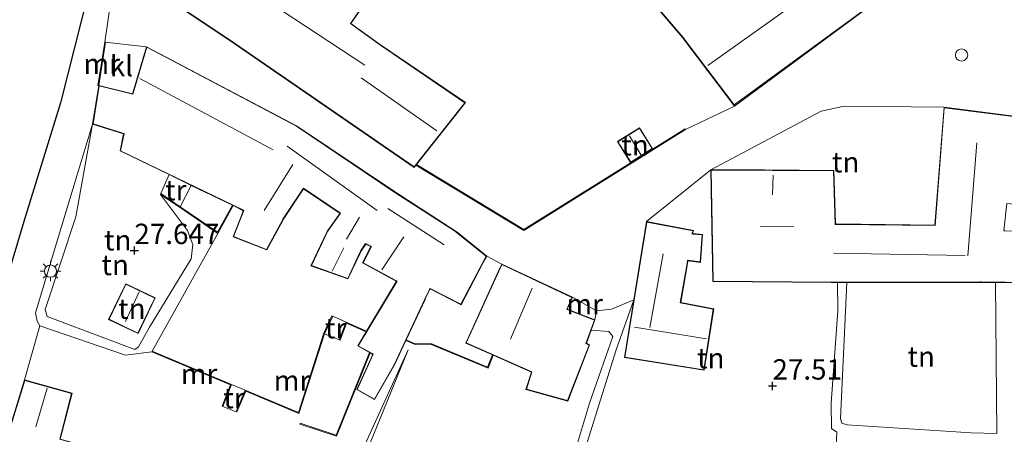
# Model space of a CAD drawing. Units: metres. Extents: x 184975 to 190011, y 349998 to 356252.
# Drawn here: x 186606 to 186727, y 352413 to 352464 of the extents above; entities that cross this region are included whole.
import ezdxf
from ezdxf.enums import TextEntityAlignment as Align

# ---------------------------------------------------------------- set-up
doc = ezdxf.new("R2010")
doc.units = ezdxf.units.M
doc.linetypes.add('IE-TERREINAFSCHEIDING', pattern=[10, 8, -2])
doc.layers.get('0').update_dxf_attribs({"lineweight": 25})
for name, color, linetype, lineweight in [('B-ME-GW-HOOGTEPUNT-S-B1', 10, 'Continuous', 25), ('B-ME-GW-KRUINLIJN-L-B1', 93, 'Continuous', 18), ('B-ME-GW-TEENLIJN-L-B1', 93, 'Continuous', 18), ('B-ME-IE-GRONDWERKLIJN-GROND_INGERICHT-GV-B6', 253, 'Continuous', 18), ('B-ME-IE-INRICHTINGSELEMENT-S-B1', 253, 'Continuous', 18), ('B-ME-IE-MEUBILAIR_WEGMEUBILAIR-LICHTMAST-S-B1', 8, 'Continuous', 18), ('B-ME-IE-TERREINAFSCHEIDING-RASTERHEKWERK-L-B1', 8, 'IE-TERREINAFSCHEIDING', 18), ('B-ME-KG-KADASTRAAL-DAKRAND-L-B1', 13, 'Continuous', 18), ('B-ME-KG-KADASTRAAL-NOKLIJN-L-B1', 13, 'Continuous', 18), ('B-ME-KG-KADASTRAAL-OPNAMEDTMGRENS-L-B1', 10, 'Continuous', 25), ('B-ME-MW-MUUR-GV-B6', 8, 'IE-TERREINAFSCHEIDING-KUNSTMATIG', 18), ('B-ME-MW-MUUR-L-B1', 8, 'IE-TERREINAFSCHEIDING-KUNSTMATIG', 18), ('B-ME-OG-BEBOUWING-GV-B6', 173, 'Continuous', 18), ('B-ME-VH-VERH_SOORT-BETON-OVERIG-GV-B6', 8, 'IE-TERREINAFSCHEIDING-NATUURLIJK-HOUTWAL', 18), ('B-ME-VH-VERH_SOORT-BITUMEN-GV-B6', 8, 'IE-TERREINAFSCHEIDING-NATUURLIJK-HOUTWAL', 18), ('B-ME-VH-VERH_SOORT-KLINKERS-GV-B6', 8, 'IE-TERREINAFSCHEIDING-NATUURLIJK-HOUTWAL', 18), ('B-ME-VH-VERH_SOORT-TEGELS-GV-B6', 8, 'Continuous', 18)]:
    doc.layers.add(name, color=color, linetype=linetype, lineweight=lineweight)
doc.styles.add('NLCS-ISO', font='NLCS-ISO.TTF')
doc.linetypes.add('IE-TERREINAFSCHEIDING-KUNSTMATIG', pattern='A,4,[82,NLCS.SHX,S=0.75,R=90,X=0,Y=0],4,-2', length=10)
doc.linetypes.add('IE-TERREINAFSCHEIDING-NATUURLIJK-HOUTWAL', pattern='A,7,-1.5,[67,NLCS.SHX,S=0.75,R=45,X=0,Y=0],-1.5,7,-1.5,[70,NLCS.SHX,S=0.75,R=0,X=0,Y=0],-1.5', length=20)

# ---------------------------------------------------------------- blocks, each defined once
blk = doc.blocks.new('dtb')
blk.add_circle((0, 0), 0.75)
blk = doc.blocks.new('hoogtepunt')
for p, q in [((-0.5, 0), (0.5, 0)), ((0, 0.5), (0, -0.5))]:
    blk.add_line(p, q)
blk = doc.blocks.new('lantaarnpaal')
for p, q in [((0, 0.75), (0, 1.25)), ((-0.75, 0), (-1.25, 0)), ((-0.88, 0.88), (-0.53, 0.53)), ((0.53, 0.53), (0.88, 0.88)), ((0.75, 0), (1.25, 0)), ((-0.53, -0.53), (-0.88, -0.88)), ((0, -0.75), (0, -1.25)), ((0.53, -0.53), (0.88, -0.88))]:
    blk.add_line(p, q)
blk.add_circle((0, 0), 0.75)

msp = doc.modelspace()

# ---------------------------------------------------------------- linework, layer by layer
at = {"layer": 'B-ME-GW-KRUINLIJN-L-B1'}
msp.add_line((186630.45, 352438.03, 28.54), (186622.41, 352423.6, 28.54), dxfattribs=at)
for points in [[(186620.28, 352423.8, 27.4), (186609.53, 352427.83, 27.49), (186609.3, 352428.69, 27.53), (186613.05, 352440.08, 27.68), (186615.11, 352451.41, 27.82)], [(186707.53, 352432.02, 28.6), (186706.75, 352415.33, 28.47), (186706.91, 352414.75, 28.43), (186707.56, 352414.54, 28.42), (186722.76, 352413.59, 28.36), (186725.89, 352413.48, 28.35)], [(186706.28, 352413.66, 27.44), (186705.78, 352402.25, 27.41), (186705.32, 352402.02, 27.42), (186678.9, 352405.93, 27.32), (186674.04, 352407.04, 27.16), (186679.27, 352423.76, 27.5), (186681.42, 352429.88, 28.38)], [(186676.66, 352427.42, 28.18), (186676.87, 352428.52, 28.18), (186678.68, 352428.74, 28.24), (186681.42, 352429.88, 28.38)], [(186617.39, 352405.82, 26.23), (186633.84, 352400.14, 26.34), (186641.64, 352397.75, 26.34), (186641.94, 352397.75, 26.33), (186653.76, 352423.77, 27.37)]]:
    msp.add_polyline3d(points, dxfattribs=at)
at = {"layer": 'B-ME-GW-TEENLIJN-L-B1'}
msp.add_line((186725.72, 352432, 28.89), (186725.89, 352413.48, 28.35), dxfattribs=at)
for points in [[(186615.11, 352451.41, 27.82), (186610.81, 352437.24, 26.63), (186608.11, 352428.3, 26.14), (186608.3, 352427.25, 26.06), (186608.63, 352426.69, 26.05), (186619.12, 352423.09, 26.41), (186622.38, 352423.51, 26.44)], [(186623.44, 352442.82, 28.15), (186626.73, 352438.37, 28.04), (186627.39, 352436.65, 28), (186627.18, 352434.9, 27.96), (186622.06, 352426.53, 27.46), (186620.74, 352424.12, 27.41), (186620.28, 352423.8, 27.4)], [(186706.28, 352413.66, 27.44), (186705.65, 352414.11, 27.46), (186705.62, 352417.23, 27.51), (186706.43, 352428.55, 28.17), (186706.36, 352432.02, 28.41)], [(186675.98, 352417.2, 26.41), (186678.87, 352425.4, 27.13), (186678.36, 352426, 27.2), (186676.2, 352426.15, 27.12)], [(186653.76, 352423.77, 27.37), (186643.2, 352397.78, 25.91), (186643.27, 352397.3, 25.87)], [(186672.88, 352407.75, 25.91), (186673.3, 352408.2, 26), (186675.98, 352417.2, 26.41)]]:
    msp.add_polyline3d(points, dxfattribs=at)
at = {"layer": 'B-ME-IE-GRONDWERKLIJN-GROND_INGERICHT-GV-B6'}
for points in [[(186682.83, 352467.45, 29.61), (186687.44, 352462.03, 29.61), (186687.53, 352461.91, 29.61), (186693.75, 352453.63, 29.32), (186687.77, 352450.78, 29.15), (186687.72, 352450.86, 29.15), (186667.95, 352438.52, 29.83), (186654.78, 352446.47, 29.51), (186660.8, 352454.07, 29.52), (186650.4, 352461.16, 29.52), (186650.27, 352461.25, 29.52), (186646.76, 352463.79, 29.52), (186650.2, 352468.72, 29.52)], [(186719.43, 352453.5, 30.09), (186718.3, 352439.04, 30.09), (186706.24, 352439.19, 30.09), (186706.15, 352439.23, 30.09), (186705.93, 352445.76, 30.09), (186697.45, 352445.81, 29.61), (186690.87, 352445.84, 28.97), (186704.38, 352453.02, 29.82), (186707.19, 352453.65, 29.89), (186719.43, 352453.5, 30.09)], [(186620.28, 352423.8, 27.4), (186620.74, 352424.12, 27.41), (186622.06, 352426.53, 27.46), (186627.18, 352434.9, 27.96), (186627.39, 352436.65, 28), (186626.73, 352438.37, 28.04), (186623.44, 352442.82, 28.15), (186625.7, 352441.27, 28.21), (186630.45, 352438.03, 28.54), (186622.41, 352423.6, 28.54), (186622.38, 352423.51, 26.44), (186619.12, 352423.09, 26.41), (186608.63, 352426.69, 26.05), (186608.3, 352427.25, 26.06), (186608.11, 352428.3, 26.14), (186610.81, 352437.24, 26.63), (186615.11, 352451.41, 27.82), (186613.05, 352440.08, 27.68), (186609.3, 352428.69, 27.53), (186609.53, 352427.83, 27.49), (186620.28, 352423.8, 27.4)], [(186624.47, 352445.24, 28.17), (186623.48, 352442.91, 28.15), (186623.44, 352442.82, 28.15), (186626.73, 352438.37, 28.04), (186627.39, 352436.65, 28), (186627.18, 352434.9, 27.96), (186622.06, 352426.53, 27.46), (186620.74, 352424.12, 27.41), (186620.28, 352423.8, 27.4), (186609.53, 352427.83, 27.49), (186609.3, 352428.69, 27.53), (186613.05, 352440.08, 27.68), (186615.11, 352451.41, 27.82), (186618.91, 352450.24, 28.04), (186618.48, 352448.14, 28.07), (186624.47, 352445.24, 28.17)], [(186681.02, 352446.71, 29.58), (186683.73, 352448.41, 29.58), (186682.11, 352450.99, 29.58), (186679.41, 352449.29, 29.58), (186681.02, 352446.71, 29.58)], [(186674.04, 352407.04, 27.16), (186679.27, 352423.76, 27.5), (186681.42, 352429.88, 28.38), (186680.28, 352422.8, 27.5), (186690.06, 352421.25, 27.68), (186691.22, 352428.78, 28.19), (186687.18, 352429.56, 28.28), (186688.05, 352434.59, 28.44), (186688.07, 352434.68, 28.44), (186689.61, 352434.48, 28.44), (186689.84, 352437.9, 28.44), (186688.7, 352438, 28.44), (186688.62, 352438, 28.44), (186688.75, 352438.38, 28.44), (186687.48, 352438.62, 28.74), (186682.96, 352439.48, 28.61), (186690.87, 352445.84, 28.97), (186690.91, 352443.56, 28.94), (186690.91, 352443.39, 28.21), (186691.1, 352432.13, 28.35), (186705.6, 352432.02, 28.19), (186705.75, 352432.02, 28.19), (186706.36, 352432.02, 28.41)], [(186648.67, 352426.03, 29.05), (186646.16, 352427.16, 29.07), (186644.53, 352427.89, 29.07), (186644.44, 352427.94, 29.07), (186643.46, 352425.81, 28.69), (186640.32, 352416.08, 28.67), (186633.81, 352418.81, 28.62), (186632.14, 352419.51, 28.61), (186622.41, 352423.6, 28.54), (186630.45, 352438.03, 28.54), (186632.33, 352441.44, 28.54), (186633.52, 352440.86, 28.86), (186633.51, 352440.65, 28.86), (186632.32, 352437.62, 28.86), (186636.46, 352436.01, 28.86), (186638.4, 352439.61, 28.86), (186638.47, 352439.75, 28.86), (186640.94, 352443.5, 28.86), (186645.33, 352440.55, 28.86), (186645.44, 352440.51, 28.86), (186643.94, 352438.4, 28.86), (186643.85, 352438.27, 28.86), (186641.86, 352434.07, 28.86), (186646.4, 352432.46, 28.86), (186647.92, 352435.68, 28.86), (186647.98, 352435.81, 28.86), (186648.22, 352436.19, 28.86), (186648.57, 352436.71, 28.86), (186649.2, 352436.41, 28.86), (186648.18, 352434.42, 28.86), (186652.23, 352432.21, 28.86), (186652.36, 352432.18, 28.86), (186648.67, 352426.03, 29.05)], [(186622.78, 352430.11, 27.77), (186619.16, 352431.86, 27.77), (186617.05, 352427.49, 27.77), (186620.68, 352425.75, 27.77), (186622.78, 352430.11, 27.77)], [(186706.36, 352432.02, 28.41), (186706.43, 352428.55, 28.17), (186705.62, 352417.23, 27.51), (186705.65, 352414.11, 27.46), (186706.28, 352413.66, 27.44), (186705.78, 352402.25, 27.41)], [(186705.78, 352402.25, 27.41), (186706.28, 352413.66, 27.44), (186705.65, 352414.11, 27.46), (186705.62, 352417.23, 27.51), (186706.43, 352428.55, 28.17), (186706.36, 352432.02, 28.41), (186707.53, 352432.02, 28.6), (186706.75, 352415.33, 28.47), (186706.91, 352414.75, 28.43), (186707.56, 352414.54, 28.42), (186722.76, 352413.59, 28.36), (186725.89, 352413.48, 28.35)], [(186725.72, 352432, 28.89), (186725.89, 352413.48, 28.35), (186722.76, 352413.59, 28.36), (186707.56, 352414.54, 28.42), (186706.91, 352414.75, 28.43), (186706.75, 352415.33, 28.47), (186707.53, 352432.02, 28.6), (186723.79, 352432.03, 28.82), (186723.95, 352432.03, 28.82), (186725.72, 352432, 28.89)], [(186725.89, 352413.48, 28.35), (186725.72, 352432, 28.89), (186727.67, 352431.97, 29.91)], [(186673.3, 352408.2, 26), (186675.98, 352417.2, 26.41), (186678.87, 352425.4, 27.13), (186678.36, 352426, 27.2), (186676.2, 352426.15, 27.12), (186676.66, 352427.42, 28.18), (186676.87, 352428.52, 28.18), (186678.68, 352428.74, 28.24), (186681.42, 352429.88, 28.38), (186679.27, 352423.76, 27.5), (186674.04, 352407.04, 27.16)], [(186611.15, 352412.81, 26.23), (186612.59, 352418.43, 26.16), (186606.77, 352420.06, 26.03), (186608.63, 352426.69, 26.05), (186619.12, 352423.09, 26.41), (186622.38, 352423.51, 26.44), (186632.02, 352419.46, 26.5), (186630.97, 352416.85, 26.22), (186631.06, 352416.82, 26.22), (186632.68, 352416.16, 26.41), (186632.78, 352416.13, 26.41), (186633.87, 352418.68, 26.5), (186639.33, 352416.39, 27.3), (186640.38, 352415.95, 27.61), (186643.54, 352425.73, 28.02), (186645.34, 352424.96, 28.01), (186645.44, 352424.92, 28.01), (186646.22, 352427.02, 27.99), (186648.61, 352425.94, 28)], [(186648.61, 352425.94, 28), (186647.59, 352424.23, 28), (186649.02, 352423.42, 27.92), (186644.95, 352413.29, 27.63), (186640.55, 352414.74, 27.66), (186640.52, 352414.64, 26.89), (186645.01, 352413.17, 26.95), (186649.11, 352423.37, 27.28), (186649.44, 352423.18, 27.28), (186647.47, 352418.88, 27.14), (186649.66, 352417.66, 27.14), (186652.08, 352421.9, 27.29), (186653.49, 352424.9, 27.17), (186654.62, 352424.41, 27.17), (186656.53, 352424.43, 26.99), (186663.56, 352421.51, 26.76), (186664.18, 352423.1, 26.76), (186668.88, 352421.01, 26.75), (186668.2, 352418.9, 26.74), (186673.32, 352417.47, 26.3), (186676.01, 352424.36, 27.07), (186675.61, 352424.55, 27.04), (186676.2, 352426.15, 27.12), (186678.36, 352426, 27.2), (186678.87, 352425.4, 27.13), (186675.98, 352417.2, 26.41), (186673.3, 352408.2, 26)], [(186643.2, 352397.78, 25.91), (186653.76, 352423.77, 27.37), (186641.94, 352397.75, 26.33)], [(186641.94, 352397.75, 26.33), (186653.76, 352423.77, 27.37), (186643.2, 352397.78, 25.91)]]:
    msp.add_polyline3d(points, dxfattribs=at)
at = {"layer": 'B-ME-IE-TERREINAFSCHEIDING-RASTERHEKWERK-L-B1'}
msp.add_line((186608.63, 352426.69, 26.05), (186606.77, 352420.06, 26.03), dxfattribs=at)
at = {"layer": 'B-ME-KG-KADASTRAAL-DAKRAND-L-B1'}
for points in [[(186712.16, 352467.35, 39), (186693.73, 352453.78, 39.01), (186687.57, 352461.94, 39.5), (186687.48, 352462.06, 32.89), (186682.9, 352467.44, 32.89), (186686.69, 352470.12, 32.68), (186690.23, 352465.46, 32.76), (186690.35, 352465.55, 38.96), (186705.37, 352476.47, 38.82), (186712.16, 352467.35, 39)], [(186650.13, 352468.71, 32.53), (186646.69, 352463.78, 36.1), (186650.25, 352461.2, 36.23), (186650.38, 352461.12, 33.16), (186660.73, 352454.06, 33.17), (186654.49, 352446.18, 33.4), (186632.48, 352461.36, 33.52), (186632.36, 352461.44, 36.91), (186620.7, 352469.28, 36.89)], [(186621.74, 352460.86, 33.25), (186640.11, 352451.17, 33.26), (186640.23, 352451.09, 36.1), (186652.03, 352443.13, 36.1), (186652.16, 352443.05, 34.6), (186659.59, 352438.25, 34.6), (186659.71, 352438.16, 32.95), (186663.34, 352435.24, 32.85), (186660.22, 352429.36, 29.87), (186656.45, 352431.29, 29.85), (186656.39, 352431.16, 31.02), (186655.86, 352430.09, 30.95), (186655.8, 352429.95, 31.41), (186652.04, 352421.92, 31.42), (186649.64, 352417.72, 29.75), (186647.54, 352418.9, 29.45), (186649.49, 352423.21, 29.64), (186649.36, 352423.29, 32.3), (186647.66, 352424.25, 31.86), (186652.41, 352432.17, 31.81), (186652.28, 352432.24, 33.59), (186648.25, 352434.44, 33.08), (186649.27, 352436.43, 32.84), (186648.55, 352436.78, 32.84), (186648.46, 352436.66, 35.41), (186647.94, 352435.84, 35.4), (186647.87, 352435.7, 34.23), (186646.38, 352432.52, 34.3), (186641.93, 352434.1, 34.27), (186643.9, 352438.25, 34.18), (186643.98, 352438.37, 35.23), (186645.49, 352440.5, 35.06), (186645.37, 352440.59, 35.93), (186640.93, 352443.57, 35.93), (186638.43, 352439.77, 35.93), (186638.36, 352439.64, 34.77), (186636.43, 352436.07, 34.77), (186632.38, 352437.65, 34.82), (186633.65, 352440.86, 34.91), (186633.51, 352440.92, 31.61), (186618.54, 352448.17, 31.38), (186618.97, 352450.29, 32.14), (186618.83, 352450.33, 31.76), (186615.17, 352451.45, 31.86), (186615.9, 352456.11, 31.73), (186620.02, 352455.09, 31.71), (186620.06, 352455.23, 35.15), (186621.74, 352460.86, 33.25)], [(186691.14, 352432.18, 37.51), (186690.92, 352445.79, 37.51), (186705.88, 352445.71, 37.52), (186706.11, 352439.14, 37.48), (186706.26, 352439.14, 38.58), (186718.35, 352438.99, 38.45), (186719.47, 352453.44, 38.61), (186731.45, 352451.93, 38.62), (186730.62, 352441.36, 38.62), (186727.11, 352441.68, 40.13), (186726.78, 352438.36, 40.14), (186726.93, 352438.36, 36.94), (186730.44, 352438.22, 36.93), (186729.98, 352431.99, 36.91), (186723.97, 352432.08, 36.8), (186723.82, 352432.08, 38.88), (186705.74, 352432.07, 38.69), (186705.59, 352432.07, 37.73), (186691.14, 352432.18, 37.51)], [(186681.04, 352446.78, 31.61), (186679.47, 352449.27, 31.61), (186682.1, 352450.92, 31.6), (186683.66, 352448.43, 31.6), (186681.04, 352446.78, 31.61)], [(186690.02, 352421.3, 33.8), (186680.34, 352422.84, 33.67), (186683, 352439.42, 33.72), (186688.68, 352438.34, 33.76), (186688.55, 352437.96, 33.64), (186688.7, 352437.95, 31.75), (186689.79, 352437.85, 31.75), (186689.56, 352434.54, 31.75), (186688.02, 352434.74, 31.65), (186688, 352434.59, 33.66), (186687.12, 352429.52, 33.65), (186691.16, 352428.74, 33.65), (186690.02, 352421.3, 33.8)], [(186660.89, 352424.61, 31.95), (186665.27, 352434.2, 32.01), (186673.83, 352430.18, 31.9), (186673.21, 352428.69, 31.79), (186673.35, 352428.64, 29.58), (186676.6, 352427.39, 30), (186675.55, 352424.53, 29.96), (186675.95, 352424.33, 29.84), (186673.29, 352417.53, 29.78), (186668.26, 352418.94, 32.27), (186668.94, 352421.04, 32.21), (186660.89, 352424.61, 31.95)], [(186622.72, 352430.09, 29.6), (186620.66, 352425.81, 29.61), (186617.12, 352427.51, 29.61), (186619.18, 352431.79, 29.61), (186622.72, 352430.09, 29.6)], [(186605.13, 352414.57, 29.75), (186606.8, 352420, 29.75), (186612.53, 352418.4, 29.76), (186611.09, 352412.79, 29.75), (186611.23, 352412.75, 28.65), (186618.82, 352410.62, 28.65), (186617.1, 352405.05, 28.72), (186615.5, 352405.73, 28.7), (186615.45, 352405.59, 26.94), (186613.07, 352399.21, 26.87), (186610.8, 352400.07, 28.15), (186606.44, 352388.04, 27.79), (186607.28, 352387.63, 27.15), (186605.84, 352384.46, 27.12)]]:
    msp.add_polyline3d(points, dxfattribs=at)
at = {"layer": 'B-ME-KG-KADASTRAAL-NOKLIJN-L-B1'}
for p, q in [((186708.58, 352471.52, 43.22), (186690.48, 352458.62, 42.92)), ((186648.45, 352458.68, 38.59), (186636.8, 352466.34, 38.6)), ((186620.88, 352457.03, 36.61), (186637.23, 352448.27, 36.63)), ((186648.03, 352457.11, 37.5), (186657.29, 352450.59, 37.5)), ((186682.31, 352447.64, 33.15), (186680.9, 352449.98, 33.14)), ((186638.96, 352448.73, 39.33), (186649.98, 352440.86, 39.27)), ((186723.45, 352449.15, 41.87), (186722.35, 352435.27, 41.91)), ((186639.66, 352446.48, 38.01), (186636.12, 352440.85, 38.05)), ((186698.5, 352445.18, 40.17), (186698.42, 352442.77, 40.17)), ((186651.29, 352441.07, 36.44), (186658.18, 352436.62, 36.43)), ((186647.82, 352440.01, 36.93), (186646.22, 352437.34, 36.95)), ((186701.02, 352438.85, 43.57), (186696.89, 352438.91, 43.58)), ((186653.26, 352437.61, 35.19), (186650.54, 352433.58, 35.14)), ((186645.89, 352436.25, 36.46), (186644.45, 352433.39, 36.39)), ((186685, 352435.54, 37.25), (186683.4, 352426.51, 37.39)), ((186722.02, 352435.33, 41.99), (186705.9, 352435.62, 41.97)), ((186668.96, 352431.32, 35.84), (186666.31, 352425.05, 35.8)), ((186620.8, 352430.88, 30.85), (186619.12, 352427.23, 30.84)), ((186690.32, 352425.1, 37.46), (186681.51, 352426.53, 37.39)), ((186608.14, 352414.32, 32.13), (186609.54, 352419.05, 32.14))]:
    msp.add_line(p, q, dxfattribs=at)
at = {"layer": 'B-ME-KG-KADASTRAAL-OPNAMEDTMGRENS-L-B1'}
msp.add_polyline3d([(186615.38, 352470.72, 28.54), (186611.19, 352454.06, 27.62), (186606.7, 352439.5, 26.76), (186601.92, 352423.53, 25.81)], dxfattribs=at)
at = {"layer": 'B-ME-MW-MUUR-GV-B6'}
for points in [[(186616.68, 352461.47, 28.64), (186615.86, 352456.17, 28.86), (186615.76, 352456.18, 28.1), (186616.59, 352461.48, 28.64), (186616.68, 352461.47, 28.64)], [(186687.77, 352450.78, 29.15), (186667.95, 352438.4, 28.44), (186654.72, 352446.39, 28.58), (186654.78, 352446.47, 29.51), (186667.95, 352438.52, 29.83), (186687.72, 352450.86, 29.15), (186687.77, 352450.78, 29.15)], [(186625.83, 352441.3, 29.55), (186630.41, 352438.17, 29.55), (186632.24, 352441.48, 29.56), (186632.33, 352441.44, 28.54), (186630.45, 352438.03, 28.54), (186625.7, 352441.27, 28.21), (186623.44, 352442.82, 28.15), (186623.48, 352442.91, 28.15), (186625.83, 352441.3, 29.55)], [(186644.53, 352427.89, 29.07), (186643.54, 352425.73, 28.02), (186640.38, 352415.95, 27.61), (186639.33, 352416.39, 27.3), (186633.87, 352418.68, 26.5), (186632.78, 352416.13, 26.41), (186632.68, 352416.16, 26.41), (186633.81, 352418.81, 28.62), (186640.32, 352416.08, 28.67), (186643.46, 352425.81, 28.69), (186644.44, 352427.94, 29.07), (186644.53, 352427.89, 29.07)], [(186648.67, 352426.03, 29.05), (186648.61, 352425.94, 28), (186646.22, 352427.02, 27.99), (186645.44, 352424.92, 28.01), (186645.34, 352424.96, 28.01), (186646.16, 352427.16, 29.07), (186648.67, 352426.03, 29.05)], [(186664.09, 352423.14, 27.96), (186664.18, 352423.1, 26.76), (186663.56, 352421.51, 26.76), (186656.53, 352424.43, 26.99), (186654.62, 352424.41, 27.17), (186653.49, 352424.9, 27.17), (186653.53, 352424.99, 27.94), (186654.64, 352424.5, 27.95), (186656.55, 352424.52, 27.94), (186663.5, 352421.64, 27.97), (186664.09, 352423.14, 27.96)], [(186632.14, 352419.51, 28.61), (186631.06, 352416.82, 26.22), (186630.97, 352416.85, 26.22), (186632.02, 352419.46, 26.5), (186622.38, 352423.51, 26.44), (186622.41, 352423.6, 28.54), (186632.14, 352419.51, 28.61)], [(186649.11, 352423.37, 27.28), (186645.01, 352413.17, 26.95), (186640.52, 352414.64, 26.89), (186640.55, 352414.74, 27.66), (186644.95, 352413.29, 27.63), (186649.02, 352423.42, 27.92), (186649.11, 352423.37, 27.28)]]:
    msp.add_polyline3d(points, dxfattribs=at)
at = {"layer": 'B-ME-MW-MUUR-L-B1'}
msp.add_line((186673.9, 352430.2, 28.32), (186676.87, 352428.52, 28.18), dxfattribs=at)
at = {"layer": 'B-ME-OG-BEBOUWING-GV-B6'}
for points in [[(186712.22, 352467.34, 29.96), (186693.75, 352453.63, 29.32), (186687.53, 352461.91, 29.61), (186687.44, 352462.03, 29.61), (186682.83, 352467.45, 29.61), (186686.7, 352470.19, 29.61), (186690.27, 352465.5, 29.61), (186690.36, 352465.62, 29.61), (186701.33, 352473.59, 29.83), (186705.38, 352476.53, 30.41), (186712.22, 352467.34, 29.96)], [(186650.2, 352468.72, 29.52), (186646.76, 352463.79, 29.52), (186650.27, 352461.25, 29.52), (186650.4, 352461.16, 29.52), (186660.8, 352454.07, 29.52), (186654.78, 352446.47, 29.51), (186654.72, 352446.39, 28.58), (186654.5, 352446.11, 28.58), (186632.46, 352461.31, 29.3), (186632.34, 352461.4, 29.3), (186620.64, 352469.26, 28.68)], [(186663.4, 352435.25, 28.54), (186662.86, 352434.23, 28.02), (186660.25, 352429.29, 27.88), (186656.48, 352431.22, 27.87), (186655.91, 352430.07, 27.87), (186655.85, 352429.93, 27.87), (186653.53, 352424.99, 27.94), (186653.49, 352424.9, 27.17), (186652.08, 352421.9, 27.29), (186649.66, 352417.66, 27.14), (186647.47, 352418.88, 27.14), (186649.44, 352423.18, 27.28), (186649.11, 352423.37, 27.28), (186649.02, 352423.42, 27.92), (186647.59, 352424.23, 28), (186648.61, 352425.94, 28), (186648.67, 352426.03, 29.05), (186652.36, 352432.18, 28.86), (186652.23, 352432.21, 28.86), (186648.18, 352434.42, 28.86), (186649.2, 352436.41, 28.86), (186648.57, 352436.71, 28.86), (186648.22, 352436.19, 28.86), (186647.98, 352435.81, 28.86), (186647.92, 352435.68, 28.86), (186646.4, 352432.46, 28.86), (186641.86, 352434.07, 28.86), (186643.85, 352438.27, 28.86), (186643.94, 352438.4, 28.86), (186645.44, 352440.51, 28.86), (186645.33, 352440.55, 28.86), (186640.94, 352443.5, 28.86), (186638.47, 352439.75, 28.86), (186638.4, 352439.61, 28.86), (186636.46, 352436.01, 28.86), (186632.32, 352437.62, 28.86), (186633.51, 352440.65, 28.86), (186633.52, 352440.86, 28.86), (186632.33, 352441.44, 28.54), (186632.24, 352441.48, 29.56), (186627.2, 352443.92, 29.56), (186624.47, 352445.24, 28.17), (186618.48, 352448.14, 28.07), (186618.91, 352450.24, 28.04), (186615.11, 352451.41, 27.82), (186615.86, 352456.17, 28.86), (186619.99, 352455.15, 28.86), (186620.02, 352455.25, 28.86), (186621.71, 352460.93, 28.86), (186640.1, 352451.23, 28.86), (186640.23, 352451.15, 28.86), (186652.08, 352443.16, 28.86), (186652.21, 352443.07, 28.86), (186659.64, 352438.28, 28.86), (186659.76, 352438.18, 28.86), (186663.4, 352435.25, 28.54)], [(186727.67, 352431.97, 29.91), (186725.72, 352432, 28.89), (186723.95, 352432.03, 28.82), (186723.79, 352432.03, 28.82), (186707.53, 352432.02, 28.6), (186706.36, 352432.02, 28.41), (186705.75, 352432.02, 28.19), (186705.6, 352432.02, 28.19), (186691.1, 352432.13, 28.35), (186690.91, 352443.39, 28.21), (186690.91, 352443.56, 28.94), (186690.87, 352445.84, 28.97), (186697.45, 352445.81, 29.61), (186705.93, 352445.76, 30.09), (186706.15, 352439.23, 30.09), (186706.24, 352439.19, 30.09), (186718.3, 352439.04, 30.09), (186719.43, 352453.5, 30.09), (186731.5, 352451.97, 30.46)], [(186681.02, 352446.71, 29.58), (186679.41, 352449.29, 29.58), (186682.11, 352450.99, 29.58), (186683.73, 352448.41, 29.58), (186681.02, 352446.71, 29.58)], [(186627.2, 352443.92, 29.56), (186625.83, 352441.3, 29.55), (186623.48, 352442.91, 28.15), (186624.47, 352445.24, 28.17), (186627.2, 352443.92, 29.56)], [(186690.06, 352421.25, 27.68), (186680.28, 352422.8, 27.5), (186681.42, 352429.88, 28.38), (186682.96, 352439.48, 28.61), (186687.48, 352438.62, 28.74), (186688.75, 352438.38, 28.44), (186688.62, 352438, 28.44), (186688.7, 352438, 28.44), (186689.84, 352437.9, 28.44), (186689.61, 352434.48, 28.44), (186688.07, 352434.68, 28.44), (186688.05, 352434.59, 28.44), (186687.18, 352429.56, 28.28), (186691.22, 352428.78, 28.19), (186690.06, 352421.25, 27.68)], [(186673.9, 352430.2, 28.32), (186673.27, 352428.72, 28.18), (186676.66, 352427.42, 28.18), (186676.2, 352426.15, 27.12), (186675.61, 352424.55, 27.04), (186676.01, 352424.36, 27.07), (186673.32, 352417.47, 26.3), (186668.2, 352418.9, 26.74), (186668.88, 352421.01, 26.75), (186664.18, 352423.1, 26.76), (186664.09, 352423.14, 27.96), (186660.83, 352424.59, 27.97), (186664.77, 352433.24, 28.02), (186665.24, 352434.27, 28.51), (186673.9, 352430.2, 28.32)], [(186622.78, 352430.11, 27.77), (186620.68, 352425.75, 27.77), (186617.05, 352427.49, 27.77), (186619.16, 352431.86, 27.77), (186622.78, 352430.11, 27.77)], [(186646.16, 352427.16, 29.07), (186645.34, 352424.96, 28.01), (186643.54, 352425.73, 28.02), (186644.53, 352427.89, 29.07), (186646.16, 352427.16, 29.07)], [(186605.08, 352414.6, 25.5), (186606.77, 352420.06, 26.03), (186612.59, 352418.43, 26.16), (186611.15, 352412.81, 26.23), (186618.88, 352410.65, 26.16), (186617.39, 352405.82, 26.23)], [(186633.81, 352418.81, 28.62), (186632.68, 352416.16, 26.41), (186631.06, 352416.82, 26.22), (186632.14, 352419.51, 28.61), (186633.81, 352418.81, 28.62)]]:
    msp.add_polyline3d(points, dxfattribs=at)
at = {"layer": 'B-ME-VH-VERH_SOORT-BETON-OVERIG-GV-B6'}
msp.add_polyline3d([(186632.24, 352441.48, 29.56), (186630.41, 352438.17, 29.55), (186625.83, 352441.3, 29.55), (186627.2, 352443.92, 29.56), (186632.24, 352441.48, 29.56)], dxfattribs=at)
at = {"layer": 'B-ME-VH-VERH_SOORT-BITUMEN-GV-B6'}
for points in [[(186601.92, 352423.53, 25.81), (186606.7, 352439.5, 26.76), (186611.19, 352454.06, 27.62), (186615.38, 352470.72, 28.54), (186618.06, 352478.88, 28.8), (186619.48, 352481.59, 28.84), (186619.85, 352481.42, 28.86)], [(186619.85, 352481.42, 28.86), (186620.41, 352481.03, 28.92), (186618.69, 352475.86, 28.68), (186616.59, 352461.48, 28.64), (186615.76, 352456.18, 28.1), (186615.86, 352456.17, 28.86), (186615.11, 352451.41, 27.82), (186610.81, 352437.24, 26.63), (186608.11, 352428.3, 26.14), (186608.3, 352427.25, 26.06), (186608.63, 352426.69, 26.05), (186606.77, 352420.06, 26.03), (186605.08, 352414.6, 25.5)]]:
    msp.add_polyline3d(points, dxfattribs=at)
at = {"layer": 'B-ME-VH-VERH_SOORT-KLINKERS-GV-B6'}
for points in [[(186621.71, 352460.93, 28.86), (186620.02, 352455.25, 28.86), (186619.99, 352455.15, 28.86), (186615.86, 352456.17, 28.86), (186616.68, 352461.47, 28.64), (186616.59, 352461.48, 28.64), (186621.71, 352460.93, 28.86)], [(186665.24, 352434.27, 28.51), (186664.77, 352433.24, 28.02), (186660.83, 352424.59, 27.97), (186664.09, 352423.14, 27.96), (186663.5, 352421.64, 27.97), (186656.55, 352424.52, 27.94), (186654.64, 352424.5, 27.95), (186653.53, 352424.99, 27.94), (186655.85, 352429.93, 27.87), (186655.91, 352430.07, 27.87), (186656.48, 352431.22, 27.87), (186660.25, 352429.29, 27.88), (186662.86, 352434.23, 28.02), (186663.4, 352435.25, 28.54), (186665.24, 352434.27, 28.51)]]:
    msp.add_polyline3d(points, dxfattribs=at)
at = {"layer": 'B-ME-VH-VERH_SOORT-TEGELS-GV-B6'}
for points in [[(186731.5, 352451.97, 30.46), (186719.43, 352453.5, 30.09), (186707.19, 352453.65, 29.89), (186704.38, 352453.02, 29.82), (186690.87, 352445.84, 28.97), (186682.96, 352439.48, 28.61), (186681.42, 352429.88, 28.38), (186678.68, 352428.74, 28.24), (186676.87, 352428.52, 28.18), (186676.66, 352427.42, 28.18), (186673.27, 352428.72, 28.18), (186673.9, 352430.2, 28.32), (186665.24, 352434.27, 28.51), (186663.4, 352435.25, 28.54), (186659.76, 352438.18, 28.86), (186659.64, 352438.28, 28.86), (186652.21, 352443.07, 28.86), (186652.08, 352443.16, 28.86), (186640.23, 352451.15, 28.86), (186640.1, 352451.23, 28.86), (186621.71, 352460.93, 28.86), (186616.59, 352461.48, 28.64), (186618.69, 352475.86, 28.68)], [(186620.64, 352469.26, 28.68), (186632.34, 352461.4, 29.3), (186632.46, 352461.31, 29.3), (186654.5, 352446.11, 28.58), (186654.72, 352446.39, 28.58), (186667.95, 352438.4, 28.44), (186687.77, 352450.78, 29.15), (186693.75, 352453.63, 29.32), (186712.22, 352467.34, 29.96)]]:
    msp.add_polyline3d(points, dxfattribs=at)

# ---------------------------------------------------------------- block references
at = {"layer": 'B-ME-GW-HOOGTEPUNT-S-B1', "rotation": 90}
for p in [(186620.23, 352435.94, 27.65), (186620.23, 352435.94, 27.65), (186698.41, 352419.32, 27.51), (186698.41, 352419.32, 27.51)]:
    msp.add_blockref('hoogtepunt', p, dxfattribs=at)
at = {"layer": 'B-ME-IE-INRICHTINGSELEMENT-S-B1', "rotation": 90}
msp.add_blockref('dtb', (186721.59, 352459.91, 30.34), dxfattribs=at)
at = {"layer": 'B-ME-IE-MEUBILAIR_WEGMEUBILAIR-LICHTMAST-S-B1', "rotation": 90}
msp.add_blockref('lantaarnpaal', (186609.95, 352433.41, 27), dxfattribs=at)

# ---------------------------------------------------------------- texts
at = {"layer": 'B-ME-GW-HOOGTEPUNT-S-B1', "ltscale": 0.2, "style": 'NLCS-ISO'}
for s, p in [('27.647', (186620.23, 352435.94, 27.65)), ('27.647', (186620.23, 352435.94, 27.65)), ('27.51', (186698.41, 352419.32, 27.51)), ('27.51', (186698.41, 352419.32, 27.51))]:
    msp.add_text(s, height=2.5, dxfattribs=at).set_placement(p, align=Align.BOTTOM_LEFT)
at = {"layer": 'B-ME-IE-GRONDWERKLIJN-GROND_INGERICHT-GV-B6', "ltscale": 0.2, "style": 'NLCS-ISO'}
for p in [(186681.57, 352448.85), (186707.38, 352446.77), (186618.19, 352437.2), (186617.88, 352434.16), (186619.92, 352428.8), (186716.64, 352422.92), (186690.85, 352422.73)]:
    msp.add_text('tn', height=2.5, dxfattribs=at).set_placement(p, align=Align.MIDDLE_CENTER)
at = {"layer": 'B-ME-MW-MUUR-GV-B6', "ltscale": 0.2, "style": 'NLCS-ISO'}
for p in [(186616.22, 352458.83), (186628.15, 352420.8), (186639.54, 352419.99)]:
    msp.add_text('mr', height=2.5, dxfattribs=at).set_placement(p, align=Align.MIDDLE_CENTER)
at = {"layer": 'B-ME-MW-MUUR-L-B1', "ltscale": 0.2, "style": 'NLCS-ISO'}
msp.add_text('mr', height=2.5, dxfattribs=at).set_placement((186675.39, 352429.36), align=Align.MIDDLE_CENTER)
at = {"layer": 'B-ME-OG-BEBOUWING-GV-B6', "ltscale": 0.2, "style": 'NLCS-ISO'}
for p in [(186625.3, 352443.34), (186644.88, 352426.41), (186632.43, 352417.84)]:
    msp.add_text('tr', height=2.5, dxfattribs=at).set_placement(p, align=Align.MIDDLE_CENTER)
at = {"layer": 'B-ME-VH-VERH_SOORT-KLINKERS-GV-B6', "ltscale": 0.2, "style": 'NLCS-ISO'}
msp.add_text('kl', height=2.5, dxfattribs=at).set_placement((186618.64, 352458.55), align=Align.MIDDLE_CENTER)

doc.saveas('drawing.dxf')
